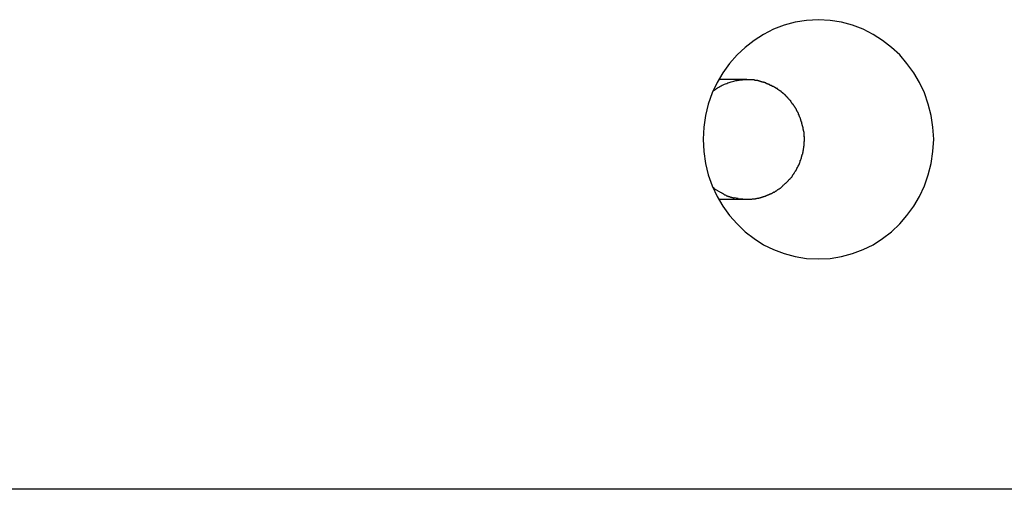
# Model space of a CAD drawing. Extents: x -54 to 54, y -42 to 42.
# Drawn here: x 22 to 23, y 8 to 8 of the extents above; entities that cross this region are included whole.
import ezdxf

# ---------------------------------------------------------------- set-up
doc = ezdxf.new("R2010")
doc.units = 0
doc.layers.get('0').update_dxf_attribs({"linetype": 'CONTINUOUS'})

msp = doc.modelspace()

# ---------------------------------------------------------------- linework, layer by layer
at = {"color": 0}
for points in [[(22.6952, 8.2169), (22.6952, 8.2169), (22.7049, 8.2173), (22.7144, 8.2189), (22.7236, 8.2213), (22.7325, 8.2247), (22.7408, 8.2288), (22.7488, 8.2339), (22.7562, 8.2396), (22.7631, 8.2462), (22.7691, 8.2532), (22.7748, 8.261), (22.7796, 8.2691), (22.7838, 8.278), (22.7869, 8.2871), (22.7894, 8.2967), (22.7909, 8.3066), (22.7915, 8.3169), (22.7915, 8.3169), (22.7909, 8.3269), (22.7894, 8.3368), (22.7869, 8.3463), (22.7838, 8.3556), (22.7796, 8.3642), (22.7748, 8.3725), (22.7691, 8.3802), (22.7631, 8.3874), (22.7562, 8.3937), (22.7488, 8.3995), (22.7408, 8.4044), (22.7325, 8.4088), (22.7236, 8.4121), (22.7144, 8.4146), (22.7049, 8.4162), (22.6952, 8.4168), (22.6952, 8.4168), (22.6852, 8.4162), (22.6757, 8.4146), (22.6664, 8.4121), (22.6577, 8.4088), (22.6491, 8.4044), (22.6413, 8.3995), (22.6338, 8.3937), (22.6271, 8.3874), (22.6208, 8.3802), (22.6152, 8.3725), (22.6104, 8.3642), (22.6064, 8.3556), (22.6031, 8.3463), (22.6008, 8.3368), (22.5993, 8.3269), (22.5989, 8.3169), (22.5989, 8.3169), (22.5993, 8.3066), (22.6008, 8.2967), (22.6031, 8.2871), (22.6064, 8.278), (22.6104, 8.2691), (22.6152, 8.261), (22.6208, 8.2532), (22.6271, 8.2462), (22.6338, 8.2396), (22.6413, 8.2339), (22.6491, 8.2288), (22.6577, 8.2247), (22.6664, 8.2213), (22.6757, 8.2189), (22.6852, 8.2173), (22.6952, 8.2169), (22.6952, 8.2169), (22.6952, 8.2169), (22.6952, 8.2169), (22.6952, 8.2169), (22.6952, 8.2169), (22.6952, 8.2169), (22.6952, 8.2169), (22.6952, 8.2169), (22.6952, 8.2169), (22.6952, 8.2169), (22.6952, 8.2169), (22.6952, 8.2169), (22.6952, 8.2169), (22.6952, 8.2169), (22.6952, 8.2169), (22.6952, 8.2169), (22.6952, 8.2169)], [(22.6952, 8.2169), (22.6952, 8.2169), (22.7049, 8.2173), (22.7144, 8.2189), (22.7236, 8.2213), (22.7325, 8.2247), (22.7408, 8.2288), (22.7488, 8.2339), (22.7562, 8.2396), (22.7631, 8.2462), (22.7691, 8.2532), (22.7748, 8.261), (22.7796, 8.2691), (22.7838, 8.278), (22.7869, 8.2871), (22.7894, 8.2967), (22.7909, 8.3066), (22.7915, 8.3169), (22.7915, 8.3169), (22.7909, 8.3269), (22.7894, 8.3368), (22.7869, 8.3463), (22.7838, 8.3556), (22.7796, 8.3642), (22.7748, 8.3725), (22.7691, 8.3802), (22.7631, 8.3874), (22.7562, 8.3937), (22.7488, 8.3995), (22.7408, 8.4044), (22.7325, 8.4088), (22.7236, 8.4121), (22.7144, 8.4146), (22.7049, 8.4162), (22.6952, 8.4168), (22.6952, 8.4168), (22.6852, 8.4162), (22.6757, 8.4146), (22.6664, 8.4121), (22.6577, 8.4088), (22.6491, 8.4044), (22.6413, 8.3995), (22.6338, 8.3937), (22.6271, 8.3874), (22.6208, 8.3802), (22.6152, 8.3725), (22.6104, 8.3642), (22.6064, 8.3556), (22.6031, 8.3463), (22.6008, 8.3368), (22.5993, 8.3269), (22.5989, 8.3169), (22.5989, 8.3169), (22.5993, 8.3066), (22.6008, 8.2967), (22.6031, 8.2871), (22.6064, 8.278), (22.6104, 8.2691), (22.6152, 8.261), (22.6208, 8.2532), (22.6271, 8.2462), (22.6338, 8.2396), (22.6413, 8.2339), (22.6491, 8.2288), (22.6577, 8.2247), (22.6664, 8.2213), (22.6757, 8.2189), (22.6852, 8.2173), (22.6952, 8.2169), (22.6952, 8.2169), (22.6952, 8.2169), (22.6952, 8.2169), (22.6952, 8.2169), (22.6952, 8.2169), (22.6952, 8.2169), (22.6952, 8.2169), (22.6952, 8.2169), (22.6952, 8.2169), (22.6952, 8.2169), (22.6952, 8.2169), (22.6952, 8.2169), (22.6952, 8.2169), (22.6952, 8.2169), (22.6952, 8.2169), (22.6952, 8.2169), (22.6952, 8.2169)], [(22.6072, 8.3574), (22.6081, 8.358), (22.609, 8.3586), (22.6099, 8.3592), (22.6109, 8.3598), (22.6118, 8.3604), (22.6128, 8.361), (22.6137, 8.3614), (22.6147, 8.362), (22.6156, 8.3624), (22.6166, 8.3629), (22.6175, 8.3632), (22.6185, 8.3636), (22.6195, 8.364), (22.6205, 8.3644), (22.6214, 8.3647), (22.6223, 8.365), (22.6233, 8.3652), (22.6243, 8.3654), (22.6253, 8.3656), (22.6262, 8.3659), (22.6272, 8.366), (22.6281, 8.3662), (22.629, 8.3663), (22.6299, 8.3665), (22.6307, 8.3665), (22.6317, 8.3666)], [(22.6353, 8.3668), (22.6118, 8.3668)], [(22.6333, 8.3668), (22.6333, 8.3668), (22.633, 8.3666), (22.633, 8.3666), (22.6328, 8.3666), (22.6328, 8.3666), (22.6325, 8.3666), (22.6325, 8.3666), (22.6324, 8.3666), (22.6324, 8.3666), (22.6321, 8.3666), (22.6321, 8.3666), (22.6319, 8.3666), (22.6319, 8.3666), (22.6317, 8.3666), (22.6317, 8.3666), (22.6317, 8.3666), (22.6317, 8.3666)], [(22.6333, 8.3668), (22.6333, 8.3668), (22.633, 8.3666), (22.633, 8.3666), (22.6328, 8.3666), (22.6328, 8.3666), (22.6325, 8.3666), (22.6325, 8.3666), (22.6324, 8.3666), (22.6324, 8.3666), (22.6321, 8.3666), (22.6321, 8.3666), (22.6319, 8.3666), (22.6319, 8.3666), (22.6317, 8.3666), (22.6317, 8.3666), (22.6317, 8.3666), (22.6317, 8.3666)], [(22.6333, 8.3667), (22.6353, 8.3668)], [(22.6353, 8.3668), (22.6384, 8.3667)], [(22.6413, 8.3665), (22.6413, 8.3665), (22.641, 8.3665), (22.6408, 8.3665), (22.6405, 8.3665), (22.6405, 8.3665), (22.6402, 8.3665), (22.64, 8.3665), (22.6397, 8.3665), (22.6397, 8.3666), (22.6394, 8.3666), (22.6392, 8.3666), (22.6389, 8.3666), (22.6389, 8.3666), (22.6386, 8.3666), (22.6386, 8.3666), (22.6383, 8.3666), (22.6383, 8.3668)], [(22.6413, 8.3665), (22.6413, 8.3665), (22.641, 8.3665), (22.6408, 8.3665), (22.6405, 8.3665), (22.6405, 8.3665), (22.6402, 8.3665), (22.64, 8.3665), (22.6397, 8.3665), (22.6397, 8.3666), (22.6394, 8.3666), (22.6392, 8.3666), (22.6389, 8.3666), (22.6389, 8.3666), (22.6386, 8.3666), (22.6386, 8.3666), (22.6383, 8.3666), (22.6383, 8.3668)], [(22.6445, 8.3659), (22.6445, 8.3659), (22.6442, 8.3659), (22.644, 8.3659), (22.6437, 8.3659), (22.6437, 8.3659), (22.6434, 8.3659), (22.6432, 8.3659), (22.6429, 8.3659), (22.6429, 8.3661), (22.6426, 8.3661), (22.6423, 8.3661), (22.642, 8.3661), (22.642, 8.3662), (22.6417, 8.3662), (22.6416, 8.3662), (22.6414, 8.3662), (22.6414, 8.3664)], [(22.6445, 8.3659), (22.6445, 8.3659), (22.6442, 8.3659), (22.644, 8.3659), (22.6437, 8.3659), (22.6437, 8.3659), (22.6434, 8.3659), (22.6432, 8.3659), (22.6429, 8.3659), (22.6429, 8.3661), (22.6426, 8.3661), (22.6423, 8.3661), (22.642, 8.3661), (22.642, 8.3662), (22.6417, 8.3662), (22.6416, 8.3662), (22.6414, 8.3662), (22.6414, 8.3664)], [(22.6478, 8.365), (22.6478, 8.365), (22.6475, 8.365), (22.6473, 8.365), (22.647, 8.365), (22.647, 8.3652), (22.6467, 8.3652), (22.6464, 8.3652), (22.6461, 8.3652), (22.6461, 8.3655), (22.6458, 8.3655), (22.6455, 8.3655), (22.6452, 8.3655), (22.6452, 8.3657), (22.6449, 8.3657), (22.6448, 8.3657), (22.6445, 8.3657), (22.6445, 8.3659)], [(22.6478, 8.365), (22.6478, 8.365), (22.6475, 8.365), (22.6473, 8.365), (22.647, 8.365), (22.647, 8.3652), (22.6467, 8.3652), (22.6464, 8.3652), (22.6461, 8.3652), (22.6461, 8.3655), (22.6458, 8.3655), (22.6455, 8.3655), (22.6452, 8.3655), (22.6452, 8.3657), (22.6449, 8.3657), (22.6448, 8.3657), (22.6445, 8.3657), (22.6445, 8.3659)], [(22.6511, 8.3641), (22.6511, 8.3641), (22.6508, 8.3641), (22.6505, 8.3641), (22.6502, 8.3641), (22.6502, 8.3642), (22.6499, 8.3642), (22.6496, 8.3642), (22.6493, 8.3642), (22.6493, 8.3645), (22.649, 8.3645), (22.6487, 8.3645), (22.6484, 8.3645), (22.6484, 8.3647), (22.6481, 8.3647), (22.648, 8.3647), (22.6477, 8.3647), (22.6477, 8.365)], [(22.6511, 8.3641), (22.6511, 8.3641), (22.6508, 8.3641), (22.6505, 8.3641), (22.6502, 8.3641), (22.6502, 8.3642), (22.6499, 8.3642), (22.6496, 8.3642), (22.6493, 8.3642), (22.6493, 8.3645), (22.649, 8.3645), (22.6487, 8.3645), (22.6484, 8.3645), (22.6484, 8.3647), (22.6481, 8.3647), (22.648, 8.3647), (22.6477, 8.3647), (22.6477, 8.365)], [(22.6543, 8.3627), (22.6543, 8.3627), (22.654, 8.3627), (22.6537, 8.3627), (22.6534, 8.3627), (22.6534, 8.363), (22.6531, 8.363), (22.6529, 8.363), (22.6526, 8.363), (22.6526, 8.3633), (22.6523, 8.3633), (22.652, 8.3633), (22.6517, 8.3633), (22.6517, 8.3636), (22.6514, 8.3636), (22.6514, 8.3638), (22.6511, 8.3638), (22.6511, 8.3641)], [(22.6543, 8.3627), (22.6543, 8.3627), (22.654, 8.3627), (22.6537, 8.3627), (22.6534, 8.3627), (22.6534, 8.363), (22.6531, 8.363), (22.6529, 8.363), (22.6526, 8.363), (22.6526, 8.3633), (22.6523, 8.3633), (22.652, 8.3633), (22.6517, 8.3633), (22.6517, 8.3636), (22.6514, 8.3636), (22.6514, 8.3638), (22.6511, 8.3638), (22.6511, 8.3641)], [(22.6575, 8.3611), (22.6575, 8.3611), (22.6572, 8.3611), (22.6569, 8.3611), (22.6566, 8.3611), (22.6566, 8.3614), (22.6563, 8.3614), (22.6561, 8.3615), (22.6558, 8.3615), (22.6558, 8.3618), (22.6555, 8.3618), (22.6552, 8.3618), (22.6549, 8.3618), (22.6549, 8.3621), (22.6546, 8.3621), (22.6546, 8.3623), (22.6543, 8.3623), (22.6543, 8.3626)], [(22.6575, 8.3611), (22.6575, 8.3611), (22.6572, 8.3611), (22.6569, 8.3611), (22.6566, 8.3611), (22.6566, 8.3614), (22.6563, 8.3614), (22.6561, 8.3615), (22.6558, 8.3615), (22.6558, 8.3618), (22.6555, 8.3618), (22.6552, 8.3618), (22.6549, 8.3618), (22.6549, 8.3621), (22.6546, 8.3621), (22.6546, 8.3623), (22.6543, 8.3623), (22.6543, 8.3626)], [(22.6608, 8.3592), (22.6608, 8.3592), (22.6605, 8.3592), (22.6602, 8.3593), (22.6599, 8.3593), (22.6599, 8.3596), (22.6596, 8.3596), (22.6594, 8.3599), (22.6591, 8.3599), (22.6591, 8.3602), (22.6588, 8.3602), (22.6585, 8.3603), (22.6582, 8.3603), (22.6582, 8.3606), (22.6579, 8.3606), (22.6579, 8.3608), (22.6576, 8.3608), (22.6576, 8.3611)], [(22.6608, 8.3592), (22.6608, 8.3592), (22.6605, 8.3592), (22.6602, 8.3593), (22.6599, 8.3593), (22.6599, 8.3596), (22.6596, 8.3596), (22.6594, 8.3599), (22.6591, 8.3599), (22.6591, 8.3602), (22.6588, 8.3602), (22.6585, 8.3603), (22.6582, 8.3603), (22.6582, 8.3606), (22.6579, 8.3606), (22.6579, 8.3608), (22.6576, 8.3608), (22.6576, 8.3611)], [(22.6639, 8.357), (22.6639, 8.357), (22.6636, 8.357), (22.6634, 8.3571), (22.6631, 8.3571), (22.6631, 8.3574), (22.6628, 8.3574), (22.6626, 8.3577), (22.6623, 8.3577), (22.6623, 8.358), (22.662, 8.358), (22.6617, 8.3582), (22.6614, 8.3582), (22.6614, 8.3585), (22.6611, 8.3585), (22.6611, 8.3588), (22.6608, 8.3588), (22.6608, 8.3591)], [(22.6639, 8.357), (22.6639, 8.357), (22.6636, 8.357), (22.6634, 8.3571), (22.6631, 8.3571), (22.6631, 8.3574), (22.6628, 8.3574), (22.6626, 8.3577), (22.6623, 8.3577), (22.6623, 8.358), (22.662, 8.358), (22.6617, 8.3582), (22.6614, 8.3582), (22.6614, 8.3585), (22.6611, 8.3585), (22.6611, 8.3588), (22.6608, 8.3588), (22.6608, 8.3591)], [(22.6668, 8.3545), (22.6668, 8.3545), (22.6665, 8.3545), (22.6663, 8.3548), (22.666, 8.3548), (22.666, 8.3551), (22.6657, 8.3551), (22.6656, 8.3554), (22.6653, 8.3554), (22.6653, 8.3557), (22.665, 8.3557), (22.6648, 8.356), (22.6645, 8.356), (22.6645, 8.3563), (22.6642, 8.3563), (22.6642, 8.3566), (22.664, 8.3567), (22.664, 8.357)], [(22.6668, 8.3545), (22.6668, 8.3545), (22.6665, 8.3545), (22.6663, 8.3548), (22.666, 8.3548), (22.666, 8.3551), (22.6657, 8.3551), (22.6656, 8.3554), (22.6653, 8.3554), (22.6653, 8.3557), (22.665, 8.3557), (22.6648, 8.356), (22.6645, 8.356), (22.6645, 8.3563), (22.6642, 8.3563), (22.6642, 8.3566), (22.664, 8.3567), (22.664, 8.357)], [(22.6696, 8.3517), (22.6696, 8.3517), (22.6693, 8.3517), (22.6691, 8.352), (22.6688, 8.352), (22.6688, 8.3523), (22.6685, 8.3523), (22.6685, 8.3526), (22.6682, 8.3528), (22.6682, 8.3531), (22.6679, 8.3531), (22.6678, 8.3534), (22.6675, 8.3535), (22.6675, 8.3538), (22.6672, 8.3538), (22.6672, 8.3541), (22.6669, 8.3544), (22.6669, 8.3547)], [(22.6696, 8.3517), (22.6696, 8.3517), (22.6693, 8.3517), (22.6691, 8.352), (22.6688, 8.352), (22.6688, 8.3523), (22.6685, 8.3523), (22.6685, 8.3526), (22.6682, 8.3528), (22.6682, 8.3531), (22.6679, 8.3531), (22.6678, 8.3534), (22.6675, 8.3535), (22.6675, 8.3538), (22.6672, 8.3538), (22.6672, 8.3541), (22.6669, 8.3544), (22.6669, 8.3547)], [(22.6724, 8.3488), (22.6724, 8.3488), (22.6721, 8.3488), (22.672, 8.349), (22.6717, 8.349), (22.6717, 8.3493), (22.6714, 8.3493), (22.6713, 8.3496), (22.671, 8.3498), (22.671, 8.3501), (22.6707, 8.3501), (22.6705, 8.3504), (22.6702, 8.3506), (22.6702, 8.3509), (22.6699, 8.3509), (22.6699, 8.3512), (22.6696, 8.3514), (22.6696, 8.3517)], [(22.6724, 8.3488), (22.6724, 8.3488), (22.6721, 8.3488), (22.672, 8.349), (22.6717, 8.349), (22.6717, 8.3493), (22.6714, 8.3493), (22.6713, 8.3496), (22.671, 8.3498), (22.671, 8.3501), (22.6707, 8.3501), (22.6705, 8.3504), (22.6702, 8.3506), (22.6702, 8.3509), (22.6699, 8.3509), (22.6699, 8.3512), (22.6696, 8.3514), (22.6696, 8.3517)], [(22.6746, 8.3455), (22.6746, 8.3455), (22.6743, 8.3455), (22.6742, 8.3457), (22.6739, 8.3458), (22.6739, 8.3461), (22.6736, 8.3461), (22.6736, 8.3464), (22.6733, 8.3467), (22.6733, 8.347), (22.673, 8.347), (22.673, 8.3473), (22.6727, 8.3476), (22.6727, 8.3479), (22.6724, 8.348), (22.6724, 8.3483), (22.6722, 8.3485), (22.6722, 8.3488)], [(22.6746, 8.3455), (22.6746, 8.3455), (22.6743, 8.3455), (22.6742, 8.3457), (22.6739, 8.3458), (22.6739, 8.3461), (22.6736, 8.3461), (22.6736, 8.3464), (22.6733, 8.3467), (22.6733, 8.347), (22.673, 8.347), (22.673, 8.3473), (22.6727, 8.3476), (22.6727, 8.3479), (22.6724, 8.348), (22.6724, 8.3483), (22.6722, 8.3485), (22.6722, 8.3488)], [(22.6769, 8.3421), (22.6769, 8.3421), (22.6766, 8.3421), (22.6766, 8.3424), (22.6763, 8.3426), (22.6763, 8.3429), (22.676, 8.3429), (22.676, 8.3432), (22.6758, 8.3435), (22.6758, 8.3438), (22.6755, 8.3438), (22.6755, 8.3441), (22.6752, 8.3443), (22.6752, 8.3446), (22.6749, 8.3446), (22.6749, 8.3449), (22.6747, 8.3452), (22.6747, 8.3455)], [(22.6769, 8.3421), (22.6769, 8.3421), (22.6766, 8.3421), (22.6766, 8.3424), (22.6763, 8.3426), (22.6763, 8.3429), (22.676, 8.3429), (22.676, 8.3432), (22.6758, 8.3435), (22.6758, 8.3438), (22.6755, 8.3438), (22.6755, 8.3441), (22.6752, 8.3443), (22.6752, 8.3446), (22.6749, 8.3446), (22.6749, 8.3449), (22.6747, 8.3452), (22.6747, 8.3455)], [(22.6788, 8.3384), (22.6788, 8.3384), (22.6785, 8.3384), (22.6785, 8.3387), (22.6782, 8.3389), (22.6782, 8.3392), (22.6779, 8.3392), (22.6779, 8.3395), (22.6777, 8.3398), (22.6777, 8.3401), (22.6774, 8.3401), (22.6774, 8.3404), (22.6771, 8.3407), (22.6771, 8.341), (22.6768, 8.3411), (22.6768, 8.3414), (22.6768, 8.3417), (22.6768, 8.342)], [(22.6788, 8.3384), (22.6788, 8.3384), (22.6785, 8.3384), (22.6785, 8.3387), (22.6782, 8.3389), (22.6782, 8.3392), (22.6779, 8.3392), (22.6779, 8.3395), (22.6777, 8.3398), (22.6777, 8.3401), (22.6774, 8.3401), (22.6774, 8.3404), (22.6771, 8.3407), (22.6771, 8.341), (22.6768, 8.3411), (22.6768, 8.3414), (22.6768, 8.3417), (22.6768, 8.342)], [(22.6802, 8.3348), (22.6802, 8.3348), (22.6799, 8.3348), (22.6799, 8.3351), (22.6797, 8.3353), (22.6797, 8.3356), (22.6794, 8.3356), (22.6794, 8.3359), (22.6794, 8.3362), (22.6794, 8.3365), (22.6791, 8.3365), (22.6791, 8.3368), (22.6789, 8.3371), (22.6789, 8.3374), (22.6786, 8.3375), (22.6786, 8.3378), (22.6786, 8.3381), (22.6786, 8.3384)], [(22.6802, 8.3348), (22.6802, 8.3348), (22.6799, 8.3348), (22.6799, 8.3351), (22.6797, 8.3353), (22.6797, 8.3356), (22.6794, 8.3356), (22.6794, 8.3359), (22.6794, 8.3362), (22.6794, 8.3365), (22.6791, 8.3365), (22.6791, 8.3368), (22.6789, 8.3371), (22.6789, 8.3374), (22.6786, 8.3375), (22.6786, 8.3378), (22.6786, 8.3381), (22.6786, 8.3384)], [(22.6816, 8.3308), (22.6816, 8.3308), (22.6813, 8.3308), (22.6813, 8.3311), (22.6811, 8.3313), (22.6811, 8.3316), (22.6808, 8.3318), (22.6808, 8.3321), (22.6808, 8.3324), (22.6808, 8.3327), (22.6805, 8.3327), (22.6805, 8.333), (22.6805, 8.3333), (22.6805, 8.3336), (22.6802, 8.3337), (22.6802, 8.334), (22.6802, 8.3343), (22.6802, 8.3346)], [(22.6816, 8.3308), (22.6816, 8.3308), (22.6813, 8.3308), (22.6813, 8.3311), (22.6811, 8.3313), (22.6811, 8.3316), (22.6808, 8.3318), (22.6808, 8.3321), (22.6808, 8.3324), (22.6808, 8.3327), (22.6805, 8.3327), (22.6805, 8.333), (22.6805, 8.3333), (22.6805, 8.3336), (22.6802, 8.3337), (22.6802, 8.334), (22.6802, 8.3343), (22.6802, 8.3346)], [(22.6825, 8.327), (22.6825, 8.327), (22.6822, 8.327), (22.6822, 8.3273), (22.6822, 8.3274), (22.6822, 8.3277), (22.6819, 8.3279), (22.6819, 8.3282), (22.6819, 8.3285), (22.6819, 8.3288), (22.6816, 8.3288), (22.6816, 8.3291), (22.6816, 8.3294), (22.6816, 8.3297), (22.6814, 8.3298), (22.6814, 8.3301), (22.6814, 8.3304), (22.6814, 8.3307)], [(22.6825, 8.327), (22.6825, 8.327), (22.6822, 8.327), (22.6822, 8.3273), (22.6822, 8.3274), (22.6822, 8.3277), (22.6819, 8.3279), (22.6819, 8.3282), (22.6819, 8.3285), (22.6819, 8.3288), (22.6816, 8.3288), (22.6816, 8.3291), (22.6816, 8.3294), (22.6816, 8.3297), (22.6814, 8.3298), (22.6814, 8.3301), (22.6814, 8.3304), (22.6814, 8.3307)], [(22.683, 8.323), (22.683, 8.323), (22.6828, 8.323), (22.6828, 8.3233), (22.6828, 8.3234), (22.6828, 8.3237), (22.6826, 8.324), (22.6826, 8.3243), (22.6826, 8.3246), (22.6826, 8.3249), (22.6824, 8.3251), (22.6824, 8.3254), (22.6824, 8.3257), (22.6824, 8.326), (22.6824, 8.3261), (22.6824, 8.3264), (22.6824, 8.3267), (22.6824, 8.327)], [(22.683, 8.323), (22.683, 8.323), (22.6828, 8.323), (22.6828, 8.3233), (22.6828, 8.3234), (22.6828, 8.3237), (22.6826, 8.324), (22.6826, 8.3243), (22.6826, 8.3246), (22.6826, 8.3249), (22.6824, 8.3251), (22.6824, 8.3254), (22.6824, 8.3257), (22.6824, 8.326), (22.6824, 8.3261), (22.6824, 8.3264), (22.6824, 8.3267), (22.6824, 8.327)], [(22.6834, 8.319), (22.6834, 8.319), (22.6832, 8.319), (22.6832, 8.3193), (22.6832, 8.3196), (22.6832, 8.3199), (22.6832, 8.3201), (22.6832, 8.3204), (22.6832, 8.3207), (22.6832, 8.321), (22.6831, 8.3211), (22.6831, 8.3214), (22.6831, 8.3217), (22.6831, 8.322), (22.6831, 8.3221), (22.6831, 8.3224), (22.6831, 8.3227), (22.6831, 8.323)], [(22.6834, 8.319), (22.6834, 8.319), (22.6832, 8.319), (22.6832, 8.3193), (22.6832, 8.3196), (22.6832, 8.3199), (22.6832, 8.3201), (22.6832, 8.3204), (22.6832, 8.3207), (22.6832, 8.321), (22.6831, 8.3211), (22.6831, 8.3214), (22.6831, 8.3217), (22.6831, 8.322), (22.6831, 8.3221), (22.6831, 8.3224), (22.6831, 8.3227), (22.6831, 8.323)], [(22.6831, 8.3115), (22.6831, 8.3115), (22.6831, 8.3115), (22.6831, 8.3118), (22.6831, 8.312), (22.6831, 8.3123), (22.6831, 8.3124), (22.6831, 8.3127), (22.6831, 8.313), (22.6832, 8.3133), (22.6832, 8.3133), (22.6832, 8.3136), (22.6832, 8.3139), (22.6832, 8.3142), (22.6832, 8.3144), (22.6832, 8.3147), (22.6832, 8.315), (22.6834, 8.3153)], [(22.6831, 8.3115), (22.6831, 8.3115), (22.6831, 8.3115), (22.6831, 8.3118), (22.6831, 8.312), (22.6831, 8.3123), (22.6831, 8.3124), (22.6831, 8.3127), (22.6831, 8.313), (22.6832, 8.3133), (22.6832, 8.3133), (22.6832, 8.3136), (22.6832, 8.3139), (22.6832, 8.3142), (22.6832, 8.3144), (22.6832, 8.3147), (22.6832, 8.315), (22.6834, 8.3153)], [(22.6834, 8.3154), (22.6834, 8.3154), (22.6834, 8.3154), (22.6834, 8.3154), (22.6834, 8.3154), (22.6834, 8.3156), (22.6834, 8.3156), (22.6834, 8.3158), (22.6834, 8.3158), (22.6834, 8.3161), (22.6834, 8.3161), (22.6834, 8.3161), (22.6834, 8.3161), (22.6834, 8.3164), (22.6834, 8.3164), (22.6834, 8.3166), (22.6834, 8.3166), (22.6834, 8.3169), (22.6834, 8.3169), (22.6834, 8.3169), (22.6834, 8.3171), (22.6834, 8.3171), (22.6834, 8.3174), (22.6834, 8.3174), (22.6834, 8.3177), (22.6834, 8.3177), (22.6834, 8.318), (22.6834, 8.318), (22.6834, 8.3182), (22.6834, 8.3182), (22.6834, 8.3185), (22.6834, 8.3185), (22.6834, 8.3188), (22.6834, 8.3188), (22.6834, 8.3191)], [(22.6834, 8.3154), (22.6834, 8.3154), (22.6834, 8.3154), (22.6834, 8.3154), (22.6834, 8.3154), (22.6834, 8.3156), (22.6834, 8.3156), (22.6834, 8.3158), (22.6834, 8.3158), (22.6834, 8.3161), (22.6834, 8.3161), (22.6834, 8.3161), (22.6834, 8.3161), (22.6834, 8.3164), (22.6834, 8.3164), (22.6834, 8.3166), (22.6834, 8.3166), (22.6834, 8.3169), (22.6834, 8.3169), (22.6834, 8.3169), (22.6834, 8.3171), (22.6834, 8.3171), (22.6834, 8.3174), (22.6834, 8.3174), (22.6834, 8.3177), (22.6834, 8.3177), (22.6834, 8.318), (22.6834, 8.318), (22.6834, 8.3182), (22.6834, 8.3182), (22.6834, 8.3185), (22.6834, 8.3185), (22.6834, 8.3188), (22.6834, 8.3188), (22.6834, 8.3191)], [(22.6811, 8.301), (22.6811, 8.301), (22.6811, 8.301), (22.6811, 8.3013), (22.6811, 8.3014), (22.6811, 8.3017), (22.6811, 8.3017), (22.6811, 8.302), (22.6811, 8.3023), (22.6814, 8.3026), (22.6814, 8.3026), (22.6814, 8.3029), (22.6814, 8.3032), (22.6816, 8.3035), (22.6816, 8.3036), (22.6816, 8.3039), (22.6816, 8.3041), (22.6819, 8.3044)], [(22.6811, 8.301), (22.6811, 8.301), (22.6811, 8.301), (22.6811, 8.3013), (22.6811, 8.3014), (22.6811, 8.3017), (22.6811, 8.3017), (22.6811, 8.302), (22.6811, 8.3023), (22.6814, 8.3026), (22.6814, 8.3026), (22.6814, 8.3029), (22.6814, 8.3032), (22.6816, 8.3035), (22.6816, 8.3036), (22.6816, 8.3039), (22.6816, 8.3041), (22.6819, 8.3044)], [(22.682, 8.3045), (22.682, 8.3045), (22.682, 8.3045), (22.682, 8.3048), (22.682, 8.3049), (22.682, 8.3052), (22.682, 8.3052), (22.682, 8.3055), (22.682, 8.3058), (22.6823, 8.3061), (22.6823, 8.3061), (22.6823, 8.3064), (22.6823, 8.3066), (22.6823, 8.3069), (22.6823, 8.3069), (22.6823, 8.3072), (22.6823, 8.3075), (22.6826, 8.3078)], [(22.682, 8.3045), (22.682, 8.3045), (22.682, 8.3045), (22.682, 8.3048), (22.682, 8.3049), (22.682, 8.3052), (22.682, 8.3052), (22.682, 8.3055), (22.682, 8.3058), (22.6823, 8.3061), (22.6823, 8.3061), (22.6823, 8.3064), (22.6823, 8.3066), (22.6823, 8.3069), (22.6823, 8.3069), (22.6823, 8.3072), (22.6823, 8.3075), (22.6826, 8.3078)], [(22.6826, 8.3078), (22.6826, 8.3078), (22.6826, 8.3078), (22.6826, 8.3081), (22.6826, 8.3082), (22.6826, 8.3085), (22.6826, 8.3087), (22.6826, 8.309), (22.6826, 8.3093), (22.6829, 8.3096), (22.6829, 8.3096), (22.6829, 8.3099), (22.6829, 8.3102), (22.683, 8.3105), (22.683, 8.3106), (22.683, 8.3109), (22.683, 8.3112), (22.6832, 8.3115)], [(22.6826, 8.3078), (22.6826, 8.3078), (22.6826, 8.3078), (22.6826, 8.3081), (22.6826, 8.3082), (22.6826, 8.3085), (22.6826, 8.3087), (22.6826, 8.309), (22.6826, 8.3093), (22.6829, 8.3096), (22.6829, 8.3096), (22.6829, 8.3099), (22.6829, 8.3102), (22.683, 8.3105), (22.683, 8.3106), (22.683, 8.3109), (22.683, 8.3112), (22.6832, 8.3115)], [(22.6786, 8.295), (22.6786, 8.295), (22.6786, 8.295), (22.6786, 8.2952), (22.6786, 8.2952), (22.6789, 8.2955), (22.6789, 8.2955), (22.6789, 8.2958), (22.6789, 8.296), (22.6792, 8.2963), (22.6792, 8.2963), (22.6792, 8.2966), (22.6792, 8.2968), (22.6795, 8.2971), (22.6795, 8.2971), (22.6795, 8.2974), (22.6795, 8.2976), (22.6798, 8.2979)], [(22.6786, 8.295), (22.6786, 8.295), (22.6786, 8.295), (22.6786, 8.2952), (22.6786, 8.2952), (22.6789, 8.2955), (22.6789, 8.2955), (22.6789, 8.2958), (22.6789, 8.296), (22.6792, 8.2963), (22.6792, 8.2963), (22.6792, 8.2966), (22.6792, 8.2968), (22.6795, 8.2971), (22.6795, 8.2971), (22.6795, 8.2974), (22.6795, 8.2976), (22.6798, 8.2979)], [(22.6798, 8.2979), (22.6798, 8.2979), (22.6798, 8.2979), (22.6798, 8.2982), (22.6798, 8.2983), (22.68, 8.2986), (22.68, 8.2986), (22.68, 8.2989), (22.68, 8.2992), (22.6803, 8.2995), (22.6803, 8.2995), (22.6803, 8.2998), (22.6803, 8.3001), (22.6806, 8.3004), (22.6806, 8.3004), (22.6807, 8.3007), (22.6807, 8.3009), (22.681, 8.3012)], [(22.6798, 8.2979), (22.6798, 8.2979), (22.6798, 8.2979), (22.6798, 8.2982), (22.6798, 8.2983), (22.68, 8.2986), (22.68, 8.2986), (22.68, 8.2989), (22.68, 8.2992), (22.6803, 8.2995), (22.6803, 8.2995), (22.6803, 8.2998), (22.6803, 8.3001), (22.6806, 8.3004), (22.6806, 8.3004), (22.6807, 8.3007), (22.6807, 8.3009), (22.681, 8.3012)], [(22.6738, 8.2868), (22.6738, 8.2868), (22.6738, 8.2868), (22.6738, 8.2871), (22.6738, 8.2871), (22.6741, 8.2874), (22.6741, 8.2874), (22.6743, 8.2877), (22.6743, 8.2877), (22.6746, 8.288), (22.6746, 8.288), (22.6746, 8.2883), (22.6746, 8.2883), (22.6749, 8.2886), (22.6749, 8.2886), (22.6752, 8.2889), (22.6752, 8.2892), (22.6755, 8.2895)], [(22.6738, 8.2868), (22.6738, 8.2868), (22.6738, 8.2868), (22.6738, 8.2871), (22.6738, 8.2871), (22.6741, 8.2874), (22.6741, 8.2874), (22.6743, 8.2877), (22.6743, 8.2877), (22.6746, 8.288), (22.6746, 8.288), (22.6746, 8.2883), (22.6746, 8.2883), (22.6749, 8.2886), (22.6749, 8.2886), (22.6752, 8.2889), (22.6752, 8.2892), (22.6755, 8.2895)], [(22.6756, 8.2896), (22.6756, 8.2896), (22.6756, 8.2896), (22.6756, 8.2899), (22.6756, 8.2899), (22.6759, 8.2902), (22.6759, 8.2902), (22.6761, 8.2905), (22.6761, 8.2905), (22.6764, 8.2908), (22.6764, 8.2908), (22.6764, 8.2911), (22.6764, 8.2911), (22.6767, 8.2914), (22.6767, 8.2914), (22.6769, 8.2917), (22.6769, 8.2919), (22.6772, 8.2922)], [(22.6756, 8.2896), (22.6756, 8.2896), (22.6756, 8.2896), (22.6756, 8.2899), (22.6756, 8.2899), (22.6759, 8.2902), (22.6759, 8.2902), (22.6761, 8.2905), (22.6761, 8.2905), (22.6764, 8.2908), (22.6764, 8.2908), (22.6764, 8.2911), (22.6764, 8.2911), (22.6767, 8.2914), (22.6767, 8.2914), (22.6769, 8.2917), (22.6769, 8.2919), (22.6772, 8.2922)], [(22.6772, 8.2921), (22.6772, 8.2921), (22.6772, 8.2921), (22.6772, 8.2924), (22.6772, 8.2924), (22.6775, 8.2927), (22.6775, 8.2927), (22.6775, 8.293), (22.6775, 8.2932), (22.6778, 8.2935), (22.6778, 8.2935), (22.6778, 8.2938), (22.6778, 8.2939), (22.6781, 8.2942), (22.6781, 8.2942), (22.6783, 8.2945), (22.6783, 8.2947), (22.6786, 8.295)], [(22.6772, 8.2921), (22.6772, 8.2921), (22.6772, 8.2921), (22.6772, 8.2924), (22.6772, 8.2924), (22.6775, 8.2927), (22.6775, 8.2927), (22.6775, 8.293), (22.6775, 8.2932), (22.6778, 8.2935), (22.6778, 8.2935), (22.6778, 8.2938), (22.6778, 8.2939), (22.6781, 8.2942), (22.6781, 8.2942), (22.6783, 8.2945), (22.6783, 8.2947), (22.6786, 8.295)], [(22.6669, 8.2794), (22.6669, 8.2794), (22.6669, 8.2794), (22.6671, 8.2796), (22.6671, 8.2796), (22.6674, 8.2799), (22.6674, 8.2799), (22.6677, 8.2802), (22.6679, 8.2802), (22.6682, 8.2805), (22.6682, 8.2805), (22.6685, 8.2808), (22.6685, 8.2808), (22.6688, 8.2811), (22.6688, 8.2811), (22.6691, 8.2814), (22.6692, 8.2815), (22.6695, 8.2818)], [(22.6669, 8.2794), (22.6669, 8.2794), (22.6669, 8.2794), (22.6671, 8.2796), (22.6671, 8.2796), (22.6674, 8.2799), (22.6674, 8.2799), (22.6677, 8.2802), (22.6679, 8.2802), (22.6682, 8.2805), (22.6682, 8.2805), (22.6685, 8.2808), (22.6685, 8.2808), (22.6688, 8.2811), (22.6688, 8.2811), (22.6691, 8.2814), (22.6692, 8.2815), (22.6695, 8.2818)], [(22.6694, 8.2816), (22.6694, 8.2816), (22.6694, 8.2816), (22.6696, 8.2818), (22.6696, 8.2818), (22.6699, 8.2821), (22.6699, 8.2821), (22.6702, 8.2824), (22.6702, 8.2826), (22.6705, 8.2829), (22.6705, 8.2829), (22.6708, 8.2832), (22.6708, 8.2833), (22.6711, 8.2836), (22.6711, 8.2836), (22.6714, 8.2839), (22.6714, 8.2841), (22.6717, 8.2844)], [(22.6694, 8.2816), (22.6694, 8.2816), (22.6694, 8.2816), (22.6696, 8.2818), (22.6696, 8.2818), (22.6699, 8.2821), (22.6699, 8.2821), (22.6702, 8.2824), (22.6702, 8.2826), (22.6705, 8.2829), (22.6705, 8.2829), (22.6708, 8.2832), (22.6708, 8.2833), (22.6711, 8.2836), (22.6711, 8.2836), (22.6714, 8.2839), (22.6714, 8.2841), (22.6717, 8.2844)], [(22.6718, 8.2842), (22.6718, 8.2842), (22.6718, 8.2842), (22.6719, 8.2844), (22.6719, 8.2844), (22.6722, 8.2847), (22.6722, 8.2847), (22.6725, 8.285), (22.6725, 8.285), (22.6728, 8.2853), (22.6728, 8.2853), (22.6729, 8.2856), (22.6729, 8.2856), (22.6732, 8.2859), (22.6732, 8.2859), (22.6734, 8.2862), (22.6734, 8.2865), (22.6737, 8.2868)], [(22.6718, 8.2842), (22.6718, 8.2842), (22.6718, 8.2842), (22.6719, 8.2844), (22.6719, 8.2844), (22.6722, 8.2847), (22.6722, 8.2847), (22.6725, 8.285), (22.6725, 8.285), (22.6728, 8.2853), (22.6728, 8.2853), (22.6729, 8.2856), (22.6729, 8.2856), (22.6732, 8.2859), (22.6732, 8.2859), (22.6734, 8.2862), (22.6734, 8.2865), (22.6737, 8.2868)], [(22.6074, 8.2765), (22.6074, 8.2765), (22.6077, 8.2762), (22.608, 8.2759), (22.6083, 8.2756), (22.6089, 8.2753), (22.6092, 8.275), (22.6098, 8.2747), (22.6102, 8.2744), (22.6108, 8.2741), (22.6111, 8.2738), (22.6117, 8.2735), (22.6122, 8.2732), (22.6128, 8.2729), (22.6131, 8.2726), (22.6137, 8.2723), (22.6141, 8.272), (22.6147, 8.272)], [(22.6074, 8.2765), (22.6074, 8.2765), (22.6077, 8.2762), (22.608, 8.2759), (22.6083, 8.2756), (22.6089, 8.2753), (22.6092, 8.275), (22.6098, 8.2747), (22.6102, 8.2744), (22.6108, 8.2741), (22.6111, 8.2738), (22.6117, 8.2735), (22.6122, 8.2732), (22.6128, 8.2729), (22.6131, 8.2726), (22.6137, 8.2723), (22.6141, 8.272), (22.6147, 8.272)], [(22.6145, 8.2721), (22.6145, 8.2721), (22.6148, 8.2718), (22.6151, 8.2715), (22.6154, 8.2712), (22.6158, 8.2712), (22.6161, 8.2709), (22.6164, 8.2708), (22.6167, 8.2705), (22.6173, 8.2705), (22.6176, 8.2702), (22.6179, 8.27), (22.6182, 8.2697), (22.6188, 8.2697), (22.6191, 8.2694), (22.6196, 8.2694), (22.6199, 8.2692), (22.6205, 8.2692)], [(22.6145, 8.2721), (22.6145, 8.2721), (22.6148, 8.2718), (22.6151, 8.2715), (22.6154, 8.2712), (22.6158, 8.2712), (22.6161, 8.2709), (22.6164, 8.2708), (22.6167, 8.2705), (22.6173, 8.2705), (22.6176, 8.2702), (22.6179, 8.27), (22.6182, 8.2697), (22.6188, 8.2697), (22.6191, 8.2694), (22.6196, 8.2694), (22.6199, 8.2692), (22.6205, 8.2692)], [(22.6512, 8.2698), (22.6512, 8.2698), (22.6512, 8.2698), (22.6515, 8.2698), (22.6516, 8.2698), (22.6519, 8.27), (22.652, 8.27), (22.6523, 8.2702), (22.6526, 8.2702), (22.6529, 8.2705), (22.6529, 8.2705), (22.6532, 8.2705), (22.6535, 8.2705), (22.6538, 8.2708), (22.6539, 8.2708), (22.6542, 8.271), (22.6545, 8.271), (22.6548, 8.2713)], [(22.6512, 8.2698), (22.6512, 8.2698), (22.6512, 8.2698), (22.6515, 8.2698), (22.6516, 8.2698), (22.6519, 8.27), (22.652, 8.27), (22.6523, 8.2702), (22.6526, 8.2702), (22.6529, 8.2705), (22.6529, 8.2705), (22.6532, 8.2705), (22.6535, 8.2705), (22.6538, 8.2708), (22.6539, 8.2708), (22.6542, 8.271), (22.6545, 8.271), (22.6548, 8.2713)], [(22.6548, 8.2713), (22.6548, 8.2713), (22.6548, 8.2713), (22.6551, 8.2713), (22.6553, 8.2713), (22.6556, 8.2715), (22.6556, 8.2715), (22.6559, 8.2717), (22.6562, 8.2717), (22.6565, 8.272), (22.6565, 8.272), (22.6568, 8.2722), (22.657, 8.2722), (22.6573, 8.2725), (22.6573, 8.2725), (22.6576, 8.2727), (22.6579, 8.2727), (22.6582, 8.273)], [(22.6548, 8.2713), (22.6548, 8.2713), (22.6548, 8.2713), (22.6551, 8.2713), (22.6553, 8.2713), (22.6556, 8.2715), (22.6556, 8.2715), (22.6559, 8.2717), (22.6562, 8.2717), (22.6565, 8.272), (22.6565, 8.272), (22.6568, 8.2722), (22.657, 8.2722), (22.6573, 8.2725), (22.6573, 8.2725), (22.6576, 8.2727), (22.6579, 8.2727), (22.6582, 8.273)], [(22.6582, 8.2728), (22.6582, 8.2728), (22.6582, 8.2728), (22.6585, 8.2728), (22.6585, 8.2728), (22.6588, 8.2731), (22.6588, 8.2731), (22.6591, 8.2734), (22.6594, 8.2734), (22.6597, 8.2737), (22.6597, 8.2737), (22.66, 8.2739), (22.6602, 8.2739), (22.6605, 8.2742), (22.6605, 8.2742), (22.6608, 8.2745), (22.661, 8.2745), (22.6613, 8.2748)], [(22.6582, 8.2728), (22.6582, 8.2728), (22.6582, 8.2728), (22.6585, 8.2728), (22.6585, 8.2728), (22.6588, 8.2731), (22.6588, 8.2731), (22.6591, 8.2734), (22.6594, 8.2734), (22.6597, 8.2737), (22.6597, 8.2737), (22.66, 8.2739), (22.6602, 8.2739), (22.6605, 8.2742), (22.6605, 8.2742), (22.6608, 8.2745), (22.661, 8.2745), (22.6613, 8.2748)], [(22.6613, 8.2748), (22.6613, 8.2748), (22.6613, 8.2748), (22.6616, 8.2749), (22.6616, 8.2749), (22.6619, 8.2752), (22.6619, 8.2752), (22.6622, 8.2755), (22.6625, 8.2755), (22.6628, 8.2758), (22.6628, 8.2758), (22.6631, 8.276), (22.6633, 8.276), (22.6636, 8.2763), (22.6636, 8.2763), (22.6639, 8.2766), (22.6641, 8.2766), (22.6644, 8.2769)], [(22.6613, 8.2748), (22.6613, 8.2748), (22.6613, 8.2748), (22.6616, 8.2749), (22.6616, 8.2749), (22.6619, 8.2752), (22.6619, 8.2752), (22.6622, 8.2755), (22.6625, 8.2755), (22.6628, 8.2758), (22.6628, 8.2758), (22.6631, 8.276), (22.6633, 8.276), (22.6636, 8.2763), (22.6636, 8.2763), (22.6639, 8.2766), (22.6641, 8.2766), (22.6644, 8.2769)], [(22.6643, 8.277), (22.6643, 8.277), (22.6643, 8.277), (22.6646, 8.2772), (22.6646, 8.2772), (22.6649, 8.2775), (22.6649, 8.2775), (22.6652, 8.2778), (22.6652, 8.2778), (22.6655, 8.2781), (22.6655, 8.2781), (22.6658, 8.2784), (22.6658, 8.2784), (22.6661, 8.2787), (22.6661, 8.2787), (22.6664, 8.279), (22.6666, 8.2791), (22.6669, 8.2794)], [(22.6643, 8.277), (22.6643, 8.277), (22.6643, 8.277), (22.6646, 8.2772), (22.6646, 8.2772), (22.6649, 8.2775), (22.6649, 8.2775), (22.6652, 8.2778), (22.6652, 8.2778), (22.6655, 8.2781), (22.6655, 8.2781), (22.6658, 8.2784), (22.6658, 8.2784), (22.6661, 8.2787), (22.6661, 8.2787), (22.6664, 8.279), (22.6666, 8.2791), (22.6669, 8.2794)], [(22.6118, 8.2667), (22.6353, 8.2667)], [(22.6205, 8.2693), (22.6205, 8.2693), (22.6205, 8.269), (22.6208, 8.269), (22.6211, 8.2688), (22.6214, 8.2688), (22.6216, 8.2685), (22.6219, 8.2685), (22.6222, 8.2685), (22.6225, 8.2685), (22.6227, 8.2682), (22.623, 8.2682), (22.6233, 8.2681), (22.6236, 8.2681), (22.6238, 8.2679), (22.6241, 8.2679), (22.6244, 8.2679), (22.6247, 8.2679)], [(22.6205, 8.2693), (22.6205, 8.2693), (22.6205, 8.269), (22.6208, 8.269), (22.6211, 8.2688), (22.6214, 8.2688), (22.6216, 8.2685), (22.6219, 8.2685), (22.6222, 8.2685), (22.6225, 8.2685), (22.6227, 8.2682), (22.623, 8.2682), (22.6233, 8.2681), (22.6236, 8.2681), (22.6238, 8.2679), (22.6241, 8.2679), (22.6244, 8.2679), (22.6247, 8.2679)], [(22.6281, 8.2673), (22.6246, 8.2679)], [(22.628, 8.2673), (22.628, 8.2673), (22.628, 8.2671), (22.6283, 8.2671), (22.6284, 8.2671), (22.6287, 8.2671), (22.6289, 8.2671), (22.6292, 8.2671), (22.6295, 8.2671), (22.6298, 8.2671), (22.6299, 8.267), (22.6302, 8.267), (22.6305, 8.267), (22.6308, 8.267), (22.631, 8.267), (22.6313, 8.267), (22.6316, 8.267), (22.6319, 8.267)], [(22.628, 8.2673), (22.628, 8.2673), (22.628, 8.2671), (22.6283, 8.2671), (22.6284, 8.2671), (22.6287, 8.2671), (22.6289, 8.2671), (22.6292, 8.2671), (22.6295, 8.2671), (22.6298, 8.2671), (22.6299, 8.267), (22.6302, 8.267), (22.6305, 8.267), (22.6308, 8.267), (22.631, 8.267), (22.6313, 8.267), (22.6316, 8.267), (22.6319, 8.267)], [(22.632, 8.267), (22.632, 8.267), (22.632, 8.2669), (22.6323, 8.2669), (22.6325, 8.2669), (22.6328, 8.2669), (22.6328, 8.2669), (22.6331, 8.2669), (22.6334, 8.2669), (22.6337, 8.2669), (22.6337, 8.2669), (22.634, 8.2669), (22.6343, 8.2669), (22.6346, 8.2669), (22.6348, 8.2669), (22.6351, 8.2669), (22.6354, 8.2669), (22.6357, 8.2669), (22.6357, 8.2669), (22.6357, 8.2669), (22.6357, 8.2669), (22.6357, 8.2669), (22.6357, 8.2669), (22.6357, 8.2669), (22.6357, 8.2669), (22.6357, 8.2669), (22.6357, 8.2669), (22.6357, 8.2669), (22.6357, 8.2669), (22.6357, 8.2669), (22.6357, 8.2669), (22.6357, 8.2669), (22.6357, 8.2669), (22.6357, 8.2669), (22.6359, 8.2669)], [(22.632, 8.267), (22.632, 8.267), (22.632, 8.2669), (22.6323, 8.2669), (22.6325, 8.2669), (22.6328, 8.2669), (22.6328, 8.2669), (22.6331, 8.2669), (22.6334, 8.2669), (22.6337, 8.2669), (22.6337, 8.2669), (22.634, 8.2669), (22.6343, 8.2669), (22.6346, 8.2669), (22.6348, 8.2669), (22.6351, 8.2669), (22.6354, 8.2669), (22.6357, 8.2669), (22.6357, 8.2669), (22.6357, 8.2669), (22.6357, 8.2669), (22.6357, 8.2669), (22.6357, 8.2669), (22.6357, 8.2669), (22.6357, 8.2669), (22.6357, 8.2669), (22.6357, 8.2669), (22.6357, 8.2669), (22.6357, 8.2669), (22.6357, 8.2669), (22.6357, 8.2669), (22.6357, 8.2669), (22.6357, 8.2669), (22.6357, 8.2669), (22.6359, 8.2669)], [(22.636, 8.2668), (22.636, 8.2668), (22.636, 8.2668), (22.6363, 8.2668), (22.6366, 8.2668), (22.6369, 8.2668), (22.6371, 8.2668), (22.6374, 8.2668), (22.6377, 8.2668), (22.638, 8.2668), (22.638, 8.2668), (22.6383, 8.2668), (22.6386, 8.2668), (22.6389, 8.2668), (22.639, 8.2668), (22.6393, 8.2668), (22.6396, 8.2668), (22.6399, 8.267)], [(22.636, 8.2668), (22.636, 8.2668), (22.636, 8.2668), (22.6363, 8.2668), (22.6366, 8.2668), (22.6369, 8.2668), (22.6371, 8.2668), (22.6374, 8.2668), (22.6377, 8.2668), (22.638, 8.2668), (22.638, 8.2668), (22.6383, 8.2668), (22.6386, 8.2668), (22.6389, 8.2668), (22.639, 8.2668), (22.6393, 8.2668), (22.6396, 8.2668), (22.6399, 8.267)], [(22.6399, 8.267), (22.6399, 8.267), (22.6399, 8.267), (22.6402, 8.267), (22.6403, 8.267), (22.6406, 8.267), (22.6408, 8.267), (22.6411, 8.267), (22.6414, 8.267), (22.6417, 8.2672), (22.6419, 8.2672), (22.6422, 8.2672), (22.6425, 8.2672), (22.6428, 8.2673), (22.6429, 8.2673), (22.6432, 8.2673), (22.6435, 8.2673), (22.6438, 8.2676)], [(22.6399, 8.267), (22.6399, 8.267), (22.6399, 8.267), (22.6402, 8.267), (22.6403, 8.267), (22.6406, 8.267), (22.6408, 8.267), (22.6411, 8.267), (22.6414, 8.267), (22.6417, 8.2672), (22.6419, 8.2672), (22.6422, 8.2672), (22.6425, 8.2672), (22.6428, 8.2673), (22.6429, 8.2673), (22.6432, 8.2673), (22.6435, 8.2673), (22.6438, 8.2676)], [(22.6437, 8.2676), (22.6437, 8.2676), (22.6437, 8.2676), (22.644, 8.2676), (22.6441, 8.2676), (22.6444, 8.2677), (22.6446, 8.2677), (22.6449, 8.2677), (22.6452, 8.2677), (22.6455, 8.268), (22.6457, 8.268), (22.646, 8.268), (22.6463, 8.268), (22.6466, 8.2682), (22.6467, 8.2682), (22.647, 8.2682), (22.6473, 8.2682), (22.6476, 8.2685)], [(22.6437, 8.2676), (22.6437, 8.2676), (22.6437, 8.2676), (22.644, 8.2676), (22.6441, 8.2676), (22.6444, 8.2677), (22.6446, 8.2677), (22.6449, 8.2677), (22.6452, 8.2677), (22.6455, 8.268), (22.6457, 8.268), (22.646, 8.268), (22.6463, 8.268), (22.6466, 8.2682), (22.6467, 8.2682), (22.647, 8.2682), (22.6473, 8.2682), (22.6476, 8.2685)], [(22.6475, 8.2686), (22.6475, 8.2686), (22.6475, 8.2686), (22.6478, 8.2686), (22.6481, 8.2686), (22.6484, 8.2687), (22.6484, 8.2687), (22.6487, 8.2687), (22.649, 8.2687), (22.6493, 8.269), (22.6493, 8.269), (22.6496, 8.269), (22.6499, 8.269), (22.6502, 8.2693), (22.6503, 8.2693), (22.6506, 8.2694), (22.6509, 8.2694), (22.6512, 8.2697)], [(22.6475, 8.2686), (22.6475, 8.2686), (22.6475, 8.2686), (22.6478, 8.2686), (22.6481, 8.2686), (22.6484, 8.2687), (22.6484, 8.2687), (22.6487, 8.2687), (22.649, 8.2687), (22.6493, 8.269), (22.6493, 8.269), (22.6496, 8.269), (22.6499, 8.269), (22.6502, 8.2693), (22.6503, 8.2693), (22.6506, 8.2694), (22.6509, 8.2694), (22.6512, 8.2697)], [(31.6607, 8.0244), (-1.6782, 8.0244)]]:
    msp.add_lwpolyline(points, dxfattribs=at)

doc.saveas('drawing.dxf')
